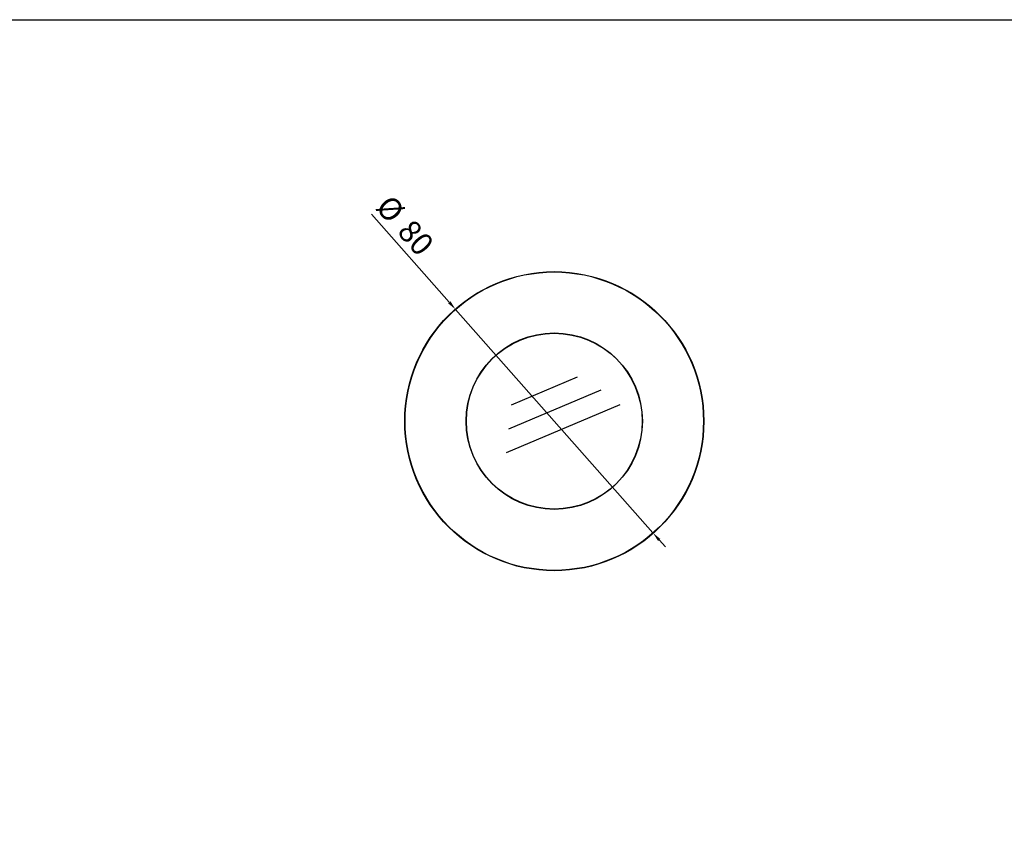
# Model space of a CAD drawing. Units: millimetres. Extents: x 0 to 1065, y 0 to 472.
# Drawn here: x 269 to 533, y 254 to 472 of the extents above; entities that cross this region are included whole.
import ezdxf

# ---------------------------------------------------------------- set-up
doc = ezdxf.new("R2010")
doc.units = ezdxf.units.MM
for name, color, linetype in [('CAJETIN', 9, 'Continuous'), ('COTAS', 250, 'Continuous'), ('PIEZA', 255, 'Continuous')]:
    doc.layers.add(name, color=color, linetype=linetype)
doc.styles.add('SLDTEXTSTYLE0', font='ARIAL.TTF')
doc.styles.add('SLDTEXTSTYLE1', font='ARIAL.TTF', dxfattribs={"width": 0.948})
doc.dimstyles.new('SLDDIMSTYLE0', dxfattribs={"dimtxt": 6, "dimasz": 3.302, "dimexe": 0, "dimexo": 0.0625, "dimgap": 1.5, "dimtad": 1, "dimdec": 0, "dimrnd": 1e-09, "dimzin": 12, "dimdsep": 46, "dimtxsty": 'SLDTEXTSTYLE0', "dimblk1": 'NONE', "dimblk2": 'NONE', "dimsah": 1, "dimcen": 0, "dimadec": 0, "dimazin": 3, "dimtfac": 1, "dimtdec": 0, "dimtmove": 0, "dimatfit": 3, "dimldrblk": 'NONE', "dimfxl": 1, "dimfrac": 2, "dimtolj": 1, "dimtzin": 12, "dimarcsym": 0})

# ---------------------------------------------------------------- blocks, each defined once
blk = doc.blocks.new('_D_1')
at = {"layer": 'COTAS'}
for p, q in [((363.4, 419.88), (384.2, 396.32)), ((438.69, 334.63), (385.86, 394.44)), ((440.35, 332.75), (442, 330.88))]:
    blk.add_line(p, q, dxfattribs=at)
for points in [[(384.52, 396.59), (383.89, 396.04), (385.86, 394.44)], [(440.66, 333.03), (440.04, 332.48), (438.69, 334.63)]]:
    blk.add_solid(points, dxfattribs=at)
at = {"layer": 'COTAS', "char_height": 6, "attachment_point": 1, "rotation": 311.4523, "style": 'SLDTEXTSTYLE1'}
for s, insert in [('%%c', (368.68, 425.55)), ('80', (374.49, 419.01))]:
    blk.add_mtext(s, dxfattribs=dict(at, insert=insert))
blk = doc.blocks.new('_NONE')
blk = doc.blocks.new('_D_2')
at = {"layer": 'COTAS'}
for p, q in [((610.4, 414.41), (631.7, 393.92)), ((691.04, 336.88), (633.51, 392.19)), ((692.85, 335.15), (694.65, 333.41))]:
    blk.add_line(p, q, dxfattribs=at)
for points in [[(631.99, 394.22), (631.42, 393.62), (633.51, 392.19)], [(693.14, 335.45), (692.56, 334.85), (691.04, 336.88)]]:
    blk.add_solid(points, dxfattribs=at)
at = {"layer": 'COTAS', "char_height": 6, "attachment_point": 1, "rotation": 316.1306, "style": 'SLDTEXTSTYLE1'}
for s, insert in [('%%c', (615.2, 420.5)), ('80', (621.52, 414.45))]:
    blk.add_mtext(s, dxfattribs=dict(at, insert=insert))
blk = doc.blocks.new('_D_3')
at = {"layer": 'COTAS'}
for p, q in [((867.34, 413.35), (883.55, 395.73)), ((939.3, 335.18), (885.25, 393.89)), ((941, 333.34), (942.69, 331.5))]:
    blk.add_line(p, q, dxfattribs=at)
for points in [[(883.86, 396.02), (883.25, 395.45), (885.25, 393.89)], [(941.3, 333.62), (940.69, 333.05), (939.3, 335.18)]]:
    blk.add_solid(points, dxfattribs=at)
at = {"layer": 'COTAS', "char_height": 6, "attachment_point": 1, "rotation": 312.6316, "style": 'SLDTEXTSTYLE1'}
for s, insert in [('%%c', (872.51, 419.13)), ('80', (878.45, 412.71))]:
    blk.add_mtext(s, dxfattribs=dict(at, insert=insert))

msp = doc.modelspace()

# ---------------------------------------------------------------- linework, layer by layer
at = {"layer": 'CAJETIN'}
msp.add_line((15, 471.92), (1065.37, 471.92), dxfattribs=at)
at = {"layer": 'COTAS'}
for p, q in [((418.42, 376.28), (400.77, 368.84)), ((424.74, 372.84), (400.05, 362.43)), ((429.83, 368.88), (399.43, 356.06))]:
    msp.add_line(p, q, dxfattribs=at)
at = {"layer": 'PIEZA'}
for radius in [40, 39.91, 23.59, 23.52]:
    msp.add_circle((412.28, 364.53), radius, dxfattribs=at)

# ---------------------------------------------------------------- dimensions: what is measured, and where the dimension line sits
at = {"layer": 'COTAS'}
for p1, picture, middle in [((59.79, 52.87), '_D_1', (368.81, 413.75)), ((69.92, 38.49), '_D_2', (616.29, 408.74)), ((74.11, 29.61), '_D_3', (872.88, 407.33))]:
    dim = msp.add_diameter_dim_2p(p1=p1, p2=(0, 0), dimstyle='SLDDIMSTYLE0', dxfattribs=at)
    dim.commit()
    dim.dimension.update_dxf_attribs({"geometry": picture, "text_midpoint": middle, "dimtype": 163})

doc.saveas('drawing.dxf')
